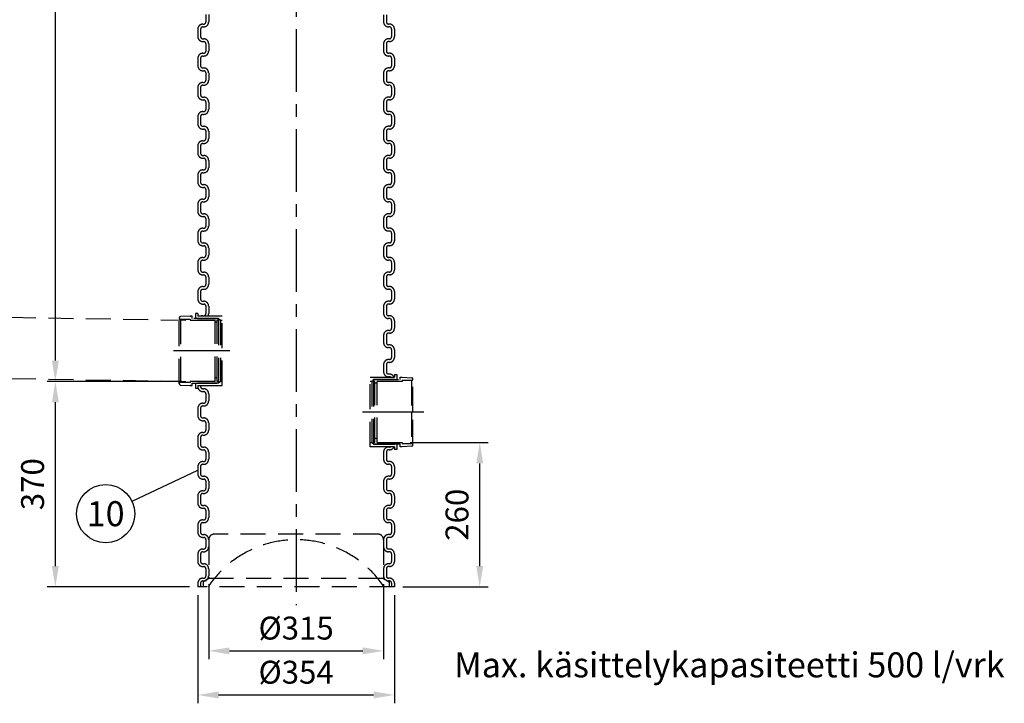
# Model space of a CAD drawing. Units: millimetres. Extents: x -49 to 6302, y 0 to 4457.
# Drawn here: x 2645 to 4418, y 1725 to 2955 of the extents above; entities that cross this region are included whole.
import ezdxf
from ezdxf.enums import TextEntityAlignment as Align

# ---------------------------------------------------------------- set-up
doc = ezdxf.new("R2010")
doc.units = ezdxf.units.MM
doc.header["$LTSCALE"] = 90
doc.linetypes.add('CENTER', pattern=[2, 1.25, -0.25, 0.25, -0.25])
doc.linetypes.add('DASHED', pattern=[0.75, 0.5, -0.25])
for name, color, linetype in [('Katko', 6, 'DASHED'), ('Keski', 1, 'CENTER'), ('Mitat', 1, 'Continuous'), ('Teksti', 5, 'Continuous')]:
    doc.layers.add(name, color=color, linetype=linetype)
doc.styles.add('ROMANS', font='ROMANS.SHX')
doc.styles.get("Standard").update_dxf_attribs({"font": 'arial.ttf'})
doc.dimstyles.new('ISO-25', dxfattribs={"dimtxt": 2.5, "dimasz": 2.5, "dimexe": 1.25, "dimexo": 0.625, "dimtad": 1, "dimtxsty": 'Standard', "dimcen": 2.5, "dimadec": 0, "dimazin": 0, "dimtfac": 1, "dimtmove": 0, "dimatfit": 3, "dimfxl": 0, "dimarcsym": 0})

# ---------------------------------------------------------------- blocks, each defined once
blk = doc.blocks.new('*D29')
at = {"layer": 'Defpoints', "color": 0}
for p in [(2708.9, 2304.3), (2951.8, 2304.3), (2965.5, 1934.3)]:
    blk.add_point(p, dxfattribs=at)
at = {"layer": 'Mitat', "color": 0, "lineweight": -2}
for p, q in [((2936.8, 2304.3), (2693.9, 2304.3)), ((2708.9, 1971.8), (2708.9, 2266.8)), ((2950.5, 1934.3), (2693.9, 1934.3))]:
    blk.add_line(p, q, dxfattribs=at)
at = {"layer": 'Mitat', "color": 0}
for points in [[(2702.6, 2266.8), (2715.1, 2266.8), (2708.9, 2304.3)], [(2702.6, 1971.8), (2715.1, 1971.8), (2708.9, 1934.3)]]:
    blk.add_solid(points, dxfattribs=at)
at = {"layer": 'Mitat', "color": 0, "insert": (2673.2, 2119.3), "char_height": 41.25, "attachment_point": 5, "rotation": 90, "style": 'ROMANS'}
blk.add_mtext('370', dxfattribs=at)
blk = doc.blocks.new('*D30')
at = {"layer": 'Defpoints', "color": 0}
for p in [(3333.2, 2194.3), (3473.2, 2194.3), (3319.5, 1934.3)]:
    blk.add_point(p, dxfattribs=at)
at = {"layer": 'Mitat', "color": 0, "lineweight": -2}
for p, q in [((3348.2, 2194.3), (3488.2, 2194.3)), ((3473.2, 1971.8), (3473.2, 2156.8)), ((3334.5, 1934.3), (3488.2, 1934.3))]:
    blk.add_line(p, q, dxfattribs=at)
at = {"layer": 'Mitat', "color": 0}
for points in [[(3467, 2156.8), (3479.5, 2156.8), (3473.2, 2194.3)], [(3467, 1971.8), (3479.5, 1971.8), (3473.2, 1934.3)]]:
    blk.add_solid(points, dxfattribs=at)
at = {"layer": 'Mitat', "color": 0, "insert": (3437.6, 2064.3), "char_height": 41.25, "attachment_point": 5, "rotation": 90, "style": 'ROMANS'}
blk.add_mtext('260', dxfattribs=at)
blk = doc.blocks.new('*D24')
at = {"layer": 'Defpoints', "color": 0}
for p in [(2708.9, 4093.6), (2965.5, 4093.6), (2951.8, 2304.3)]:
    blk.add_point(p, dxfattribs=at)
at = {"layer": 'Mitat', "color": 0, "lineweight": -2}
for p, q in [((2950.5, 4093.6), (2693.9, 4093.6)), ((2708.9, 2341.8), (2708.9, 4056.1)), ((2936.8, 2304.3), (2693.9, 2304.3))]:
    blk.add_line(p, q, dxfattribs=at)
at = {"layer": 'Mitat', "color": 0}
for points in [[(2702.6, 4056.1), (2715.1, 4056.1), (2708.9, 4093.6)], [(2702.6, 2341.8), (2715.1, 2341.8), (2708.9, 2304.3)]]:
    blk.add_solid(points, dxfattribs=at)
at = {"layer": 'Mitat', "color": 0, "insert": (2662.4, 3199), "char_height": 41.25, "attachment_point": 5, "rotation": 90, "style": 'ROMANS'}
blk.add_mtext('h (2)', dxfattribs=at)
blk = doc.blocks.new('*D26')
at = {"layer": 'Defpoints', "color": 0}
for p in [(2965.5, 1934.3), (3319.5, 1934.3), (3319.5, 1739.9)]:
    blk.add_point(p, dxfattribs=at)
at = {"layer": 'Mitat', "color": 0, "lineweight": -2}
for p, q in [((2965.5, 1919.3), (2965.5, 1724.9)), ((3319.5, 1919.3), (3319.5, 1724.9)), ((3003, 1739.9), (3282, 1739.9))]:
    blk.add_line(p, q, dxfattribs=at)
at = {"layer": 'Mitat', "color": 0}
for points in [[(3003, 1746.1), (3003, 1733.6), (2965.5, 1739.9)], [(3282, 1746.1), (3282, 1733.6), (3319.5, 1739.9)]]:
    blk.add_solid(points, dxfattribs=at)
at = {"layer": 'Mitat', "color": 0, "insert": (3142.5, 1775.5), "char_height": 41.25, "attachment_point": 5, "style": 'ROMANS'}
blk.add_mtext('%%C354', dxfattribs=at)
blk = doc.blocks.new('*D31')
at = {"layer": 'Defpoints', "color": 0}
for p in [(2985, 1954.1), (3300, 1954.1), (3300, 1819.3)]:
    blk.add_point(p, dxfattribs=at)
at = {"layer": 'Mitat', "color": 0, "lineweight": -2}
for p, q in [((2985, 1939.1), (2985, 1804.3)), ((3300, 1939.1), (3300, 1804.3)), ((3022.5, 1819.3), (3262.5, 1819.3))]:
    blk.add_line(p, q, dxfattribs=at)
at = {"layer": 'Mitat', "color": 0}
for points in [[(3022.5, 1825.5), (3022.5, 1813), (2985, 1819.3)], [(3262.5, 1825.5), (3262.5, 1813), (3300, 1819.3)]]:
    blk.add_solid(points, dxfattribs=at)
at = {"layer": 'Mitat', "color": 0, "insert": (3142.5, 1854.9), "char_height": 41.25, "attachment_point": 5, "style": 'ROMANS'}
blk.add_mtext('%%C315', dxfattribs=at)

msp = doc.modelspace()

# ---------------------------------------------------------------- linework, layer by layer
at = {"layer": 'Katko'}
for p, q in [((2980, 2964.6), (2980, 2951.6)), ((2985, 2964.6), (2985, 2951.6)), ((3300, 2964.3), (3300, 2951.6)), ((3305, 2964.3), (3305, 2951.6)), ((2974.5, 2947.6), (2976, 2947.6)), ((3310.5, 2947.6), (3309, 2947.6)), ((2965.5, 2938.6), (2965.5, 2925.1)), ((2970.5, 2938.6), (2970.5, 2925.1)), ((2974.5, 2942.6), (2976, 2942.6)), ((3310.5, 2942.6), (3309, 2942.6)), ((3314.5, 2938.6), (3314.5, 2925.1)), ((3319.5, 2938.6), (3319.5, 2925.1)), ((2974.5, 2921.1), (2976, 2921.1)), ((2974.5, 2916.1), (2976, 2916.1)), ((2980, 2912.1), (2980, 2899.1)), ((2985, 2912.1), (2985, 2899.1)), ((3300, 2912.1), (3300, 2899.1)), ((3305, 2912.1), (3305, 2899.1)), ((3310.5, 2921.1), (3309, 2921.1)), ((3310.5, 2916.1), (3309, 2916.1)), ((2974.5, 2895.1), (2976, 2895.1)), ((3310.5, 2895.1), (3309, 2895.1)), ((2965.5, 2886.1), (2965.5, 2872.6)), ((2970.5, 2886.1), (2970.5, 2872.6)), ((2974.5, 2890.1), (2976, 2890.1)), ((3310.5, 2890.1), (3309, 2890.1)), ((3314.5, 2886.1), (3314.5, 2872.6)), ((3319.5, 2886.1), (3319.5, 2872.6)), ((2974.5, 2868.6), (2976, 2868.6)), ((2974.5, 2863.6), (2976, 2863.6)), ((2980, 2859.6), (2980, 2846.6)), ((2985, 2859.6), (2985, 2846.6)), ((3300, 2859.6), (3300, 2846.6)), ((3305, 2859.6), (3305, 2846.6)), ((3310.5, 2868.6), (3309, 2868.6)), ((3310.5, 2863.6), (3309, 2863.6)), ((2974.5, 2842.6), (2976, 2842.6)), ((2974.5, 2837.6), (2976, 2837.6)), ((3310.5, 2842.6), (3309, 2842.6)), ((3310.5, 2837.6), (3309, 2837.6)), ((2965.5, 2833.6), (2965.5, 2820.1)), ((2970.5, 2833.6), (2970.5, 2820.1)), ((3314.5, 2833.6), (3314.5, 2820.1)), ((3319.5, 2833.6), (3319.5, 2820.1)), ((2974.5, 2816.1), (2976, 2816.1)), ((2974.5, 2811.1), (2976, 2811.1)), ((2980, 2807.1), (2980, 2794.1)), ((2985, 2807.1), (2985, 2794.1)), ((3300, 2807.1), (3300, 2794.1)), ((3305, 2807.1), (3305, 2794.1)), ((3310.5, 2816.1), (3309, 2816.1)), ((3310.5, 2811.1), (3309, 2811.1)), ((2974.5, 2790.1), (2976, 2790.1)), ((2974.5, 2785.1), (2976, 2785.1)), ((3310.5, 2790.1), (3309, 2790.1)), ((3310.5, 2785.1), (3309, 2785.1)), ((2965.5, 2781.1), (2965.5, 2767.6)), ((2970.5, 2781.1), (2970.5, 2767.6)), ((3314.5, 2781.1), (3314.5, 2767.6)), ((3319.5, 2781.1), (3319.5, 2767.6)), ((2974.5, 2763.6), (2976, 2763.6)), ((2974.5, 2758.6), (2976, 2758.6)), ((2980, 2754.6), (2980, 2741.6)), ((2985, 2754.6), (2985, 2741.6)), ((3300, 2754.6), (3300, 2741.6)), ((3305, 2754.6), (3305, 2741.6)), ((3310.5, 2763.6), (3309, 2763.6)), ((3310.5, 2758.6), (3309, 2758.6)), ((2974.5, 2737.6), (2976, 2737.6)), ((2974.5, 2732.6), (2976, 2732.6)), ((3310.5, 2737.6), (3309, 2737.6)), ((3310.5, 2732.6), (3309, 2732.6)), ((2965.5, 2728.6), (2965.5, 2715.1)), ((2970.5, 2728.6), (2970.5, 2715.1)), ((3314.5, 2728.6), (3314.5, 2715.1)), ((3319.5, 2728.6), (3319.5, 2715.1)), ((2974.5, 2711.1), (2976, 2711.1)), ((2974.5, 2706.1), (2976, 2706.1)), ((2980, 2702.1), (2980, 2689.1)), ((2985, 2702.1), (2985, 2689.1)), ((3300, 2702.1), (3300, 2689.1)), ((3305, 2702.1), (3305, 2689.1)), ((3310.5, 2711.1), (3309, 2711.1)), ((3310.5, 2706.1), (3309, 2706.1)), ((2974.5, 2685.1), (2976, 2685.1)), ((2974.5, 2680.1), (2976, 2680.1)), ((3310.5, 2685.1), (3309, 2685.1)), ((3310.5, 2680.1), (3309, 2680.1)), ((2965.5, 2676.1), (2965.5, 2662.6)), ((2970.5, 2676.1), (2970.5, 2662.6)), ((3314.5, 2676.1), (3314.5, 2662.6)), ((3319.5, 2676.1), (3319.5, 2662.6)), ((2974.5, 2658.6), (2976, 2658.6)), ((2974.5, 2653.6), (2976, 2653.6)), ((2980, 2649.6), (2980, 2636.6)), ((2985, 2649.6), (2985, 2636.6)), ((3300, 2649.6), (3300, 2636.6)), ((3305, 2649.6), (3305, 2636.6)), ((3310.5, 2658.6), (3309, 2658.6)), ((3310.5, 2653.6), (3309, 2653.6)), ((2974.5, 2632.6), (2976, 2632.6)), ((2974.5, 2627.6), (2976, 2627.6)), ((3310.5, 2632.6), (3309, 2632.6)), ((3310.5, 2627.6), (3309, 2627.6)), ((2965.5, 2623.6), (2965.5, 2610.1)), ((2970.5, 2623.6), (2970.5, 2610.1)), ((3314.5, 2623.6), (3314.5, 2610.1)), ((3319.5, 2623.6), (3319.5, 2610.1)), ((2974.5, 2606.1), (2976, 2606.1)), ((2974.5, 2601.1), (2976, 2601.1)), ((2980, 2597.1), (2980, 2584.1)), ((2985, 2597.1), (2985, 2584.1)), ((3300, 2597.1), (3300, 2584.1)), ((3305, 2597.1), (3305, 2584.1)), ((3310.5, 2606.1), (3309, 2606.1)), ((3310.5, 2601.1), (3309, 2601.1)), ((2974.5, 2580.1), (2976, 2580.1)), ((2974.5, 2575.1), (2976, 2575.1)), ((3310.5, 2580.1), (3309, 2580.1)), ((3310.5, 2575.1), (3309, 2575.1)), ((2965.5, 2571.1), (2965.5, 2557.6)), ((2970.5, 2571.1), (2970.5, 2557.6)), ((2974.5, 2553.6), (2976, 2553.6)), ((3310.5, 2553.6), (3309, 2553.6)), ((3314.5, 2571.1), (3314.5, 2557.6)), ((3319.5, 2571.1), (3319.5, 2557.6)), ((2974.5, 2548.6), (2976, 2548.6)), ((2980, 2544.6), (2980, 2531.6)), ((2985, 2544.6), (2985, 2531.6)), ((3300, 2544.6), (3300, 2531.6)), ((3305, 2544.6), (3305, 2531.6)), ((3310.5, 2548.6), (3309, 2548.6)), ((2965.5, 2518.6), (2965.5, 2505.1)), ((2970.5, 2518.6), (2970.5, 2505.1)), ((2974.5, 2527.6), (2976, 2527.6)), ((2974.5, 2522.6), (2976, 2522.6)), ((3310.5, 2527.6), (3309, 2527.6)), ((3310.5, 2522.6), (3309, 2522.6)), ((3314.5, 2518.6), (3314.5, 2505.1)), ((3319.5, 2518.6), (3319.5, 2505.1)), ((2974.5, 2501.1), (2976, 2501.1)), ((3310.5, 2501.1), (3309, 2501.1)), ((2974.5, 2496.1), (2976, 2496.1)), ((2980, 2492.1), (2980, 2479.1)), ((2985, 2492.1), (2985, 2479.1)), ((3300, 2492.1), (3300, 2479.1)), ((3305, 2492.1), (3305, 2479.1)), ((3310.5, 2496.1), (3309, 2496.1)), ((2965.5, 2466.1), (2965.5, 2452.6)), ((2970.5, 2466.1), (2970.5, 2452.6)), ((2974.5, 2475.1), (2976, 2475.1)), ((2974.5, 2470.1), (2976, 2470.1)), ((3310.5, 2475.1), (3309, 2475.1)), ((3310.5, 2470.1), (3309, 2470.1)), ((3314.5, 2466.1), (3314.5, 2452.6)), ((3319.5, 2466.1), (3319.5, 2452.6)), ((2974.5, 2448.6), (2976, 2448.6)), ((3310.5, 2448.6), (3309, 2448.6)), ((2974.5, 2443.6), (2976, 2443.6)), ((2980, 2439.6), (2980, 2426.6)), ((2985, 2439.6), (2985, 2426.6)), ((3300, 2439.6), (3300, 2426.6)), ((3305, 2439.6), (3305, 2426.6)), ((3310.5, 2443.6), (3309, 2443.6)), ((2156.4, 2427.6), (2951.8, 2414.3)), ((2932, 2300.2), (2932, 2418.5)), ((2951.5, 2421.8), (2934.3, 2421)), ((2934.4, 2416.1), (2951.8, 2416.1)), ((2934.4, 2416.1), (2934.4, 2302.6)), ((2934.8, 2416.1), (2940.7, 2416.1)), ((2951.5, 2421.8), (2951.5, 2421.6)), ((2951.5, 2421.6), (2952, 2421.6)), ((2951.8, 2416.1), (2951.8, 2414.3)), ((2951.8, 2414.3), (2996.5, 2414.3)), ((2955, 2421.9), (2952, 2421.9)), ((2952, 2421.6), (2952, 2421.9)), ((2955, 2417.5), (2955, 2421.9)), ((3003, 2417.5), (2955, 2417.5)), ((2965.5, 2426.8), (2961, 2426.8)), ((2961, 2426.8), (2961, 2421.5)), ((2961, 2421.5), (2961, 2417.5)), ((2965, 2417.5), (3003, 2417.5)), ((2965.5, 2426.8), (2965.5, 2421.8)), ((3009.2, 2421.8), (2965.5, 2421.8)), ((2974.5, 2422.6), (2976, 2422.6)), ((2996.5, 2304.3), (2996.5, 2414.3)), ((3000.5, 2414.3), (3003, 2414.3)), ((3000.5, 2304.3), (3000.5, 2414.3)), ((3003, 2417.5), (3006.2, 2414.3)), ((3003, 2414.3), (3003, 2417.5)), ((3003, 2414.3), (3003, 2304.3)), ((3006.2, 2414.3), (3009.2, 2414.3)), ((3006.2, 2414.3), (3006.2, 2304.3)), ((3009.2, 2296.8), (3009.2, 2421.8)), ((3310.5, 2422.6), (3309, 2422.6)), ((3310.5, 2417.6), (3309, 2417.6)), ((3314.5, 2413.6), (3314.5, 2400.1)), ((3319.5, 2413.6), (3319.5, 2400.1)), ((2996.5, 2411.3), (3000.5, 2411.3)), ((3310.5, 2396.1), (3309, 2396.1)), ((3300, 2387.1), (3300, 2374.1)), ((3305, 2387.1), (3305, 2374.1)), ((3310.5, 2391.1), (3309, 2391.1)), ((3310.5, 2370.1), (3309, 2370.1)), ((3310.5, 2365.1), (3309, 2365.1)), ((3314.5, 2361.1), (3314.5, 2347.6)), ((3319.5, 2361.1), (3319.5, 2347.6)), ((3310.5, 2343.6), (3309, 2343.6)), ((3300, 2334.6), (3300, 2321.6)), ((3305, 2334.6), (3305, 2321.6)), ((3310.5, 2338.6), (3309, 2338.6)), ((2156.4, 2317.6), (2951.8, 2304.3)), ((2996.5, 2311.3), (3000.5, 2311.3)), ((3275.8, 2186.8), (3275.8, 2311.8)), ((3275.8, 2311.8), (3319.5, 2311.8)), ((3282, 2307.5), (3278.8, 2304.3)), ((3320, 2307.5), (3282, 2307.5)), ((3282, 2304.3), (3282, 2307.5)), ((3282, 2307.5), (3330, 2307.5)), ((3310.5, 2317.6), (3309, 2317.6)), ((3310.5, 2312.6), (3309, 2312.6)), ((3319.5, 2316.8), (3324, 2316.8)), ((3319.5, 2316.8), (3319.5, 2311.8)), ((3324, 2316.8), (3324, 2311.5)), ((3324, 2311.5), (3324, 2307.5)), ((3330, 2307.5), (3330, 2311.9)), ((3330, 2311.9), (3333, 2311.9)), ((3333, 2311.6), (3333, 2311.9)), ((3333.5, 2311.6), (3333, 2311.6)), ((3350.5, 2306.1), (3333.2, 2306.1)), ((3333.2, 2306.1), (3333.2, 2304.3)), ((3333.5, 2311.8), (3333.5, 2311.6)), ((3333.5, 2311.8), (3350.7, 2311)), ((3350.2, 2306.1), (3344.3, 2306.1)), ((3350.5, 2306.1), (3350.5, 2249.3)), ((3353, 2249.3), (3353, 2308.5)), ((2934.3, 2297.7), (2951.5, 2296.8)), ((2951.8, 2302.6), (2934.4, 2302.6)), ((2940.7, 2302.6), (2934.8, 2302.6)), ((2951.5, 2297), (2951.5, 2296.8)), ((2952, 2297), (2951.5, 2297)), ((2996.5, 2304.3), (2951.8, 2304.3)), ((2951.8, 2304.3), (2951.8, 2302.6)), ((2952, 2296.8), (2952, 2297)), ((2952, 2296.8), (2955, 2296.8)), ((2955, 2296.8), (2955, 2301.1)), ((2955, 2301.1), (3003, 2301.1)), ((2961, 2301.1), (2961, 2297.1)), ((2961, 2297.1), (2961, 2291.9)), ((2961, 2291.9), (2965.5, 2291.9)), ((3003, 2301.1), (2965, 2301.1)), ((2965.5, 2296.8), (2965.5, 2295.1)), ((2965.5, 2296.8), (3009.2, 2296.8)), ((2965.5, 2296.8), (2965.5, 2291.9)), ((2970.5, 2296.8), (2970.5, 2295.1)), ((2974.5, 2291.1), (2976, 2291.1)), ((3003, 2304.3), (3000.5, 2304.3)), ((3006.2, 2304.3), (3003, 2301.1)), ((3003, 2301.1), (3003, 2304.3)), ((3009.2, 2304.3), (3006.2, 2304.3)), ((3278.8, 2304.3), (3275.8, 2304.3)), ((3278.8, 2304.3), (3278.8, 2194.3)), ((3284.5, 2304.3), (3282, 2304.3)), ((3282, 2304.3), (3282, 2194.3)), ((3284.5, 2194.3), (3284.5, 2304.3)), ((3288.5, 2301.3), (3284.5, 2301.3)), ((3333.2, 2304.3), (3288.5, 2304.3)), ((3288.5, 2194.3), (3288.5, 2304.3)), ((2974.5, 2286.1), (2976, 2286.1)), ((2980, 2282.1), (2980, 2269.1)), ((2985, 2282.1), (2985, 2269.1)), ((2965.5, 2256.1), (2965.5, 2242.6)), ((2970.5, 2256.1), (2970.5, 2242.6)), ((2974.5, 2265.1), (2976, 2265.1)), ((2974.5, 2260.1), (2976, 2260.1)), ((2974.5, 2238.6), (2976, 2238.6)), ((3350.5, 2249.3), (3350.5, 2192.6)), ((3353, 2190.2), (3353, 2249.3)), ((2974.5, 2233.6), (2976, 2233.6)), ((2980, 2229.6), (2980, 2216.6)), ((2985, 2229.6), (2985, 2216.6)), ((2965.5, 2203.6), (2965.5, 2190.1)), ((2970.5, 2203.6), (2970.5, 2190.1)), ((2974.5, 2212.6), (2976, 2212.6)), ((2974.5, 2207.6), (2976, 2207.6)), ((3288.5, 2201.3), (3284.5, 2201.3)), ((2974.5, 2186.1), (2976, 2186.1)), ((3275.8, 2194.3), (3278.8, 2194.3)), ((3319.5, 2186.8), (3275.8, 2186.8)), ((3278.8, 2194.3), (3282, 2191.1)), ((3282, 2194.3), (3284.5, 2194.3)), ((3282, 2191.1), (3282, 2194.3)), ((3282, 2191.1), (3320, 2191.1)), ((3330, 2191.1), (3282, 2191.1)), ((3288.5, 2194.3), (3333.2, 2194.3)), ((3310.5, 2186.1), (3309, 2186.1)), ((3319.5, 2186.8), (3319.5, 2181.9)), ((3324, 2181.9), (3319.5, 2181.9)), ((3324, 2191.1), (3324, 2187.1)), ((3324, 2187.1), (3324, 2181.9)), ((3330, 2186.8), (3330, 2191.1)), ((3333, 2186.8), (3330, 2186.8)), ((3333, 2187), (3333.5, 2187)), ((3333, 2186.8), (3333, 2187)), ((3333.2, 2194.3), (3333.2, 2192.6)), ((3333.2, 2192.6), (3350.5, 2192.6)), ((3350.7, 2187.7), (3333.5, 2186.8)), ((3333.5, 2187), (3333.5, 2186.8)), ((3344.3, 2192.6), (3350.2, 2192.6)), ((2974.5, 2181.1), (2976, 2181.1)), ((2980, 2177.1), (2980, 2164.1)), ((2985, 2177.1), (2985, 2164.1)), ((3300, 2177.1), (3300, 2164.1)), ((3305, 2177.1), (3305, 2164.1)), ((3310.5, 2181.1), (3309, 2181.1)), ((2965.5, 2151.1), (2965.5, 2137.6)), ((2970.5, 2151.1), (2970.5, 2137.6)), ((2974.5, 2160.1), (2976, 2160.1)), ((2974.5, 2155.1), (2976, 2155.1)), ((3310.5, 2160.1), (3309, 2160.1)), ((3310.5, 2155.1), (3309, 2155.1)), ((3314.5, 2151.1), (3314.5, 2137.6)), ((3319.5, 2151.1), (3319.5, 2137.6)), ((2974.5, 2133.6), (2976, 2133.6)), ((2974.5, 2128.6), (2976, 2128.6)), ((3310.5, 2133.6), (3309, 2133.6)), ((3310.5, 2128.6), (3309, 2128.6)), ((2980, 2124.6), (2980, 2111.6)), ((2985, 2124.6), (2985, 2111.6)), ((3300, 2124.6), (3300, 2111.6)), ((3305, 2124.6), (3305, 2111.6)), ((2965.5, 2098.6), (2965.5, 2085.1)), ((2970.5, 2098.6), (2970.5, 2085.1)), ((2974.5, 2107.6), (2976, 2107.6)), ((2974.5, 2102.6), (2976, 2102.6)), ((3310.5, 2107.6), (3309, 2107.6)), ((3310.5, 2102.6), (3309, 2102.6)), ((3314.5, 2098.6), (3314.5, 2085.1)), ((3319.5, 2098.6), (3319.5, 2085.1)), ((2974.5, 2081.1), (2976, 2081.1)), ((2974.5, 2076.1), (2976, 2076.1)), ((3310.5, 2081.1), (3309, 2081.1)), ((3310.5, 2076.1), (3309, 2076.1)), ((2980, 2072.1), (2980, 2059.1)), ((2985, 2072.1), (2985, 2059.1)), ((3300, 2072.1), (3300, 2059.1)), ((3305, 2072.1), (3305, 2059.1)), ((2965.5, 2046.1), (2965.5, 2032.6)), ((2970.5, 2046.1), (2970.5, 2032.6)), ((2974.5, 2055.1), (2976, 2055.1)), ((2974.5, 2050.1), (2976, 2050.1)), ((3310.5, 2055.1), (3309, 2055.1)), ((3310.5, 2050.1), (3309, 2050.1)), ((3314.5, 2046.1), (3314.5, 2032.6)), ((3319.5, 2046.1), (3319.5, 2032.6)), ((2974.5, 2028.6), (2976, 2028.6)), ((2974.5, 2023.6), (2976, 2023.6)), ((3290, 2029.3), (2995, 2029.3)), ((3310.5, 2028.6), (3309, 2028.6)), ((3310.5, 2023.6), (3309, 2023.6)), ((2980, 2019.6), (2980, 2006.6)), ((2985, 2019.6), (2985, 2006.6)), ((2985, 2019.3), (2985, 1949.3)), ((3300, 2019.6), (3300, 2006.6)), ((3300, 2019.3), (3300, 1949.3)), ((3305, 2019.6), (3305, 2006.6)), ((2965.5, 1993.6), (2965.5, 1980.1)), ((2970.5, 1993.6), (2970.5, 1980.1)), ((2974.5, 2002.6), (2976, 2002.6)), ((2974.5, 1997.6), (2976, 1997.6)), ((3310.5, 2002.6), (3309, 2002.6)), ((3310.5, 1997.6), (3309, 1997.6)), ((3314.5, 1993.6), (3314.5, 1980.1)), ((3319.5, 1993.6), (3319.5, 1980.1)), ((2974.5, 1976.1), (2976, 1976.1)), ((2974.5, 1971.1), (2976, 1971.1)), ((3310.5, 1976.1), (3309, 1976.1)), ((3310.5, 1971.1), (3309, 1971.1)), ((2980, 1967.1), (2980, 1954.1)), ((2985, 1967.1), (2985, 1954.1)), ((3300, 1967.1), (3300, 1954.1)), ((3305, 1967.1), (3305, 1954.1)), ((2965.5, 1941.1), (2965.5, 1934.3)), ((3319.5, 1934.3), (2965.5, 1934.3)), ((2970.5, 1941.1), (2970.5, 1934.3)), ((2974.5, 1950.1), (2976, 1950.1)), ((2974.5, 1945.1), (2976, 1945.1)), ((2985, 1949.3), (2975, 1943.6)), ((2975, 1943.6), (2975, 1934.3)), ((3300, 1949.3), (2985, 1949.3)), ((3300, 1949.3), (3310, 1943.6)), ((3310.5, 1950.1), (3309, 1950.1)), ((3310.5, 1945.1), (3309, 1945.1)), ((3310, 1943.6), (3310, 1934.3)), ((3314.5, 1941.1), (3314.5, 1934.3)), ((3319.5, 1941.1), (3319.5, 1934.3))]:
    msp.add_line(p, q, dxfattribs=at)
for centre, radius, start, end in [((2974.5, 2938.6), 9, 90, 180), ((2976, 2951.6), 9, 270, 0), ((2976, 2951.6), 4, 270, 0), ((3309, 2951.6), 9, 180, 270), ((3309, 2951.6), 4, 180, 270), ((3310.5, 2938.6), 9, 0, 90), ((2974.5, 2938.6), 4, 90, 180), ((3310.5, 2938.6), 4, 0, 90), ((2974.5, 2925.1), 9, 180, 270), ((2974.5, 2925.1), 4, 180, 270), ((2976, 2912.1), 9, 0, 90), ((2976, 2912.1), 4, 0, 90), ((3309, 2912.1), 9, 90, 180), ((3309, 2912.1), 4, 90, 180), ((3310.5, 2925.1), 9, 270, 0), ((3310.5, 2925.1), 4, 270, 0), ((2974.5, 2886.1), 9, 90, 180), ((2976, 2899.1), 9, 270, 0), ((2976, 2899.1), 4, 270, 0), ((3309, 2899.1), 9, 180, 270), ((3309, 2899.1), 4, 180, 270), ((3310.5, 2886.1), 9, 0, 90), ((2974.5, 2886.1), 4, 90, 180), ((3310.5, 2886.1), 4, 0, 90), ((2974.5, 2872.6), 9, 180, 270), ((2974.5, 2872.6), 4, 180, 270), ((2976, 2859.6), 9, 0, 90), ((2976, 2859.6), 4, 0, 90), ((3309, 2859.6), 9, 90, 180), ((3309, 2859.6), 4, 90, 180), ((3310.5, 2872.6), 9, 270, 0), ((3310.5, 2872.6), 4, 270, 0), ((2974.5, 2833.6), 9, 90, 180), ((2974.5, 2833.6), 4, 90, 180), ((2976, 2846.6), 9, 270, 0), ((2976, 2846.6), 4, 270, 0), ((3309, 2846.6), 9, 180, 270), ((3309, 2846.6), 4, 180, 270), ((3310.5, 2833.6), 9, 0, 90), ((3310.5, 2833.6), 4, 0, 90), ((2974.5, 2820.1), 9, 180, 270), ((2974.5, 2820.1), 4, 180, 270), ((3310.5, 2820.1), 9, 270, 0), ((3310.5, 2820.1), 4, 270, 0), ((2976, 2807.1), 9, 0, 90), ((2976, 2807.1), 4, 0, 90), ((3309, 2807.1), 9, 90, 180), ((3309, 2807.1), 4, 90, 180), ((2974.5, 2781.1), 9, 90, 180), ((2974.5, 2781.1), 4, 90, 180), ((2976, 2794.1), 9, 270, 0), ((2976, 2794.1), 4, 270, 0), ((3309, 2794.1), 9, 180, 270), ((3309, 2794.1), 4, 180, 270), ((3310.5, 2781.1), 9, 0, 90), ((3310.5, 2781.1), 4, 0, 90), ((2974.5, 2767.6), 9, 180, 270), ((2974.5, 2767.6), 4, 180, 270), ((3310.5, 2767.6), 9, 270, 0), ((3310.5, 2767.6), 4, 270, 0), ((2976, 2754.6), 9, 0, 90), ((2976, 2754.6), 4, 0, 90), ((3309, 2754.6), 9, 90, 180), ((3309, 2754.6), 4, 90, 180), ((2974.5, 2728.6), 9, 90, 180), ((2974.5, 2728.6), 4, 90, 180), ((2976, 2741.6), 9, 270, 0), ((2976, 2741.6), 4, 270, 0), ((3309, 2741.6), 9, 180, 270), ((3309, 2741.6), 4, 180, 270), ((3310.5, 2728.6), 9, 0, 90), ((3310.5, 2728.6), 4, 0, 90), ((2974.5, 2715.1), 9, 180, 270), ((2974.5, 2715.1), 4, 180, 270), ((3310.5, 2715.1), 9, 270, 0), ((3310.5, 2715.1), 4, 270, 0), ((2976, 2702.1), 9, 0, 90), ((2976, 2702.1), 4, 0, 90), ((3309, 2702.1), 9, 90, 180), ((3309, 2702.1), 4, 90, 180), ((2974.5, 2676.1), 9, 90, 180), ((2974.5, 2676.1), 4, 90, 180), ((2976, 2689.1), 9, 270, 0), ((2976, 2689.1), 4, 270, 0), ((3309, 2689.1), 9, 180, 270), ((3309, 2689.1), 4, 180, 270), ((3310.5, 2676.1), 9, 0, 90), ((3310.5, 2676.1), 4, 0, 90), ((2974.5, 2662.6), 9, 180, 270), ((2974.5, 2662.6), 4, 180, 270), ((3310.5, 2662.6), 9, 270, 0), ((3310.5, 2662.6), 4, 270, 0), ((2976, 2649.6), 9, 0, 90), ((2976, 2649.6), 4, 0, 90), ((3309, 2649.6), 9, 90, 180), ((3309, 2649.6), 4, 90, 180), ((2974.5, 2623.6), 9, 90, 180), ((2974.5, 2623.6), 4, 90, 180), ((2976, 2636.6), 9, 270, 0), ((2976, 2636.6), 4, 270, 0), ((3309, 2636.6), 9, 180, 270), ((3309, 2636.6), 4, 180, 270), ((3310.5, 2623.6), 9, 0, 90), ((3310.5, 2623.6), 4, 0, 90), ((2974.5, 2610.1), 9, 180, 270), ((2974.5, 2610.1), 4, 180, 270), ((3310.5, 2610.1), 9, 270, 0), ((3310.5, 2610.1), 4, 270, 0), ((2976, 2597.1), 9, 0, 90), ((2976, 2597.1), 4, 0, 90), ((3309, 2597.1), 9, 90, 180), ((3309, 2597.1), 4, 90, 180), ((2974.5, 2571.1), 9, 90, 180), ((2974.5, 2571.1), 4, 90, 180), ((2976, 2584.1), 9, 270, 0), ((2976, 2584.1), 4, 270, 0), ((3309, 2584.1), 9, 180, 270), ((3309, 2584.1), 4, 180, 270), ((3310.5, 2571.1), 9, 0, 90), ((3310.5, 2571.1), 4, 0, 90), ((2974.5, 2557.6), 9, 180, 270), ((2974.5, 2557.6), 4, 180, 270), ((2976, 2544.6), 9, 0, 90), ((3309, 2544.6), 9, 90, 180), ((3310.5, 2557.6), 9, 270, 0), ((3310.5, 2557.6), 4, 270, 0), ((2976, 2544.6), 4, 0, 90), ((3309, 2544.6), 4, 90, 180), ((2974.5, 2518.6), 9, 90, 180), ((2974.5, 2518.6), 4, 90, 180), ((2976, 2531.6), 9, 270, 0), ((2976, 2531.6), 4, 270, 0), ((3309, 2531.6), 9, 180, 270), ((3309, 2531.6), 4, 180, 270), ((3310.5, 2518.6), 9, 0, 90), ((3310.5, 2518.6), 4, 0, 90), ((2974.5, 2505.1), 9, 180, 270), ((2974.5, 2505.1), 4, 180, 270), ((2976, 2492.1), 9, 0, 90), ((3309, 2492.1), 9, 90, 180), ((3310.5, 2505.1), 9, 270, 0), ((3310.5, 2505.1), 4, 270, 0), ((2976, 2492.1), 4, 0, 90), ((3309, 2492.1), 4, 90, 180), ((2974.5, 2466.1), 9, 90, 180), ((2974.5, 2466.1), 4, 90, 180), ((2976, 2479.1), 9, 270, 0), ((2976, 2479.1), 4, 270, 0), ((3309, 2479.1), 9, 180, 270), ((3309, 2479.1), 4, 180, 270), ((3310.5, 2466.1), 9, 0, 90), ((3310.5, 2466.1), 4, 0, 90), ((2974.5, 2452.6), 9, 180, 270), ((2974.5, 2452.6), 4, 180, 270), ((2976, 2439.6), 9, 0, 90), ((3309, 2439.6), 9, 90, 180), ((3310.5, 2452.6), 9, 270, 0), ((3310.5, 2452.6), 4, 270, 0), ((2976, 2439.6), 4, 0, 90), ((3309, 2439.6), 4, 90, 180), ((2934.4, 2418.5), 2.45, 92.9899, 270), ((2974.5, 2413.6), 9, 90, 113.5565), ((2976, 2426.6), 4, 270, 0), ((2976, 2426.6), 9, 328.1446, 0), ((3309, 2426.6), 9, 180, 270), ((3309, 2426.6), 4, 180, 270), ((3310.5, 2413.6), 9, 0, 90), ((3310.5, 2413.6), 4, 0, 90), ((3309, 2387.1), 9, 90, 180), ((3310.5, 2400.1), 9, 270, 0), ((3310.5, 2400.1), 4, 270, 0), ((3309, 2387.1), 4, 90, 180), ((3309, 2374.1), 9, 180, 270), ((3309, 2374.1), 4, 180, 270), ((3310.5, 2361.1), 9, 0, 90), ((3310.5, 2361.1), 4, 0, 90), ((3309, 2334.6), 9, 90, 180), ((3310.5, 2347.6), 9, 270, 0), ((3310.5, 2347.6), 4, 270, 0), ((3309, 2334.6), 4, 90, 180), ((3309, 2321.6), 9, 180, 270), ((3309, 2321.6), 4, 180, 270), ((3310.5, 2308.6), 9, 21.1684, 90), ((3310.5, 2308.6), 4, 54.3409, 90), ((3350.5, 2308.5), 2.45, 270, 87.0101), ((2934.4, 2300.2), 2.45, 90, 267.0101), ((2974.5, 2295.1), 9, 180, 270), ((2974.5, 2295.1), 4, 180, 270), ((2976, 2282.1), 9, 0, 90), ((2976, 2282.1), 4, 0, 90), ((2974.5, 2256.1), 9, 90, 180), ((2974.5, 2256.1), 4, 90, 180), ((2976, 2269.1), 9, 270, 0), ((2976, 2269.1), 4, 270, 0), ((2974.5, 2242.6), 9, 180, 270), ((2974.5, 2242.6), 4, 180, 270), ((2976, 2229.6), 9, 0, 90), ((2976, 2229.6), 4, 0, 90), ((2974.5, 2203.6), 9, 90, 180), ((2974.5, 2203.6), 4, 90, 180), ((2976, 2216.6), 9, 270, 0), ((2976, 2216.6), 4, 270, 0), ((2974.5, 2190.1), 9, 180, 270), ((2974.5, 2190.1), 4, 180, 270), ((2976, 2177.1), 9, 0, 90), ((3309, 2177.1), 9, 90, 180), ((3310.5, 2190.1), 9, 270, 338.8316), ((3310.5, 2190.1), 4, 270, 305.6591), ((3350.5, 2190.2), 2.45, 272.9899, 90), ((2976, 2177.1), 4, 0, 90), ((2976, 2164.1), 9, 270, 0), ((2976, 2164.1), 4, 270, 0), ((3309, 2164.1), 9, 180, 270), ((3309, 2177.1), 4, 90, 180), ((3309, 2164.1), 4, 180, 270), ((2974.5, 2151.1), 9, 90, 180), ((2974.5, 2151.1), 4, 90, 180), ((3310.5, 2151.1), 9, 0, 90), ((3310.5, 2151.1), 4, 0, 90), ((2974.5, 2137.6), 9, 180, 270), ((2974.5, 2137.6), 4, 180, 270), ((2976, 2124.6), 9, 0, 90), ((2976, 2124.6), 4, 0, 90), ((3309, 2124.6), 9, 90, 180), ((3309, 2124.6), 4, 90, 180), ((3310.5, 2137.6), 9, 270, 0), ((3310.5, 2137.6), 4, 270, 0), ((2976, 2111.6), 9, 270, 0), ((2976, 2111.6), 4, 270, 0), ((3309, 2111.6), 9, 180, 270), ((3309, 2111.6), 4, 180, 270), ((2974.5, 2098.6), 9, 90, 180), ((2974.5, 2098.6), 4, 90, 180), ((3310.5, 2098.6), 9, 0, 90), ((3310.5, 2098.6), 4, 0, 90), ((2974.5, 2085.1), 9, 180, 270), ((2974.5, 2085.1), 4, 180, 270), ((2976, 2072.1), 9, 0, 90), ((2976, 2072.1), 4, 0, 90), ((3309, 2072.1), 9, 90, 180), ((3309, 2072.1), 4, 90, 180), ((3310.5, 2085.1), 9, 270, 0), ((3310.5, 2085.1), 4, 270, 0), ((2976, 2059.1), 9, 270, 0), ((2976, 2059.1), 4, 270, 0), ((3309, 2059.1), 9, 180, 270), ((3309, 2059.1), 4, 180, 270), ((2974.5, 2046.1), 9, 90, 180), ((2974.5, 2046.1), 4, 90, 180), ((3310.5, 2046.1), 9, 0, 90), ((3310.5, 2046.1), 4, 0, 90), ((2974.5, 2032.6), 9, 180, 270), ((2974.5, 2032.6), 4, 180, 270), ((2976, 2019.6), 9, 0, 90), ((2976, 2019.6), 4, 0, 90), ((2995, 2019.3), 10, 90, 180), ((3290, 2019.3), 10, 0, 90), ((3309, 2019.6), 9, 90, 180), ((3309, 2019.6), 4, 90, 180), ((3310.5, 2032.6), 9, 270, 0), ((3310.5, 2032.6), 4, 270, 0), ((2976, 2006.6), 9, 270, 0), ((2976, 2006.6), 4, 270, 0), ((3142.5, 1828.9), 190.4, 33.6127, 146.3873), ((3309, 2006.6), 9, 180, 270), ((3309, 2006.6), 4, 180, 270), ((2974.5, 1993.6), 9, 90, 180), ((2974.5, 1993.6), 4, 90, 180), ((3310.5, 1993.6), 9, 0, 90), ((3310.5, 1993.6), 4, 0, 90), ((2974.5, 1980.1), 9, 180, 270), ((2974.5, 1980.1), 4, 180, 270), ((2976, 1967.1), 9, 0, 90), ((2976, 1967.1), 4, 0, 90), ((3309, 1967.1), 9, 90, 180), ((3309, 1967.1), 4, 90, 180), ((3310.5, 1980.1), 9, 270, 0), ((3310.5, 1980.1), 4, 270, 0), ((2976, 1954.1), 9, 270, 0), ((2976, 1954.1), 4, 270, 0), ((3309, 1954.1), 9, 180, 270), ((3309, 1954.1), 4, 180, 270), ((2974.5, 1941.1), 9, 90, 180), ((2974.5, 1941.1), 4, 90, 180), ((2979.8, 1947.3), 1.1, 285, 325.7841), ((3310.5, 1941.1), 9, 0, 90), ((3310.5, 1941.1), 4, 0, 90)]:
    msp.add_arc(centre, radius, start, end, dxfattribs=at)
at = {"layer": 'Keski'}
for p, q in [((3142.5, 4198.2), (3142.5, 1901.6)), ((3023.1, 2359.3), (2921.8, 2359.3)), ((3261.9, 2249.3), (3372.6, 2249.3))]:
    msp.add_line(p, q, dxfattribs=at)
at = {"layer": 'Teksti'}
msp.add_line((2847, 2088.6), (2965.5, 2144.3), dxfattribs=at)
msp.add_circle((2799.5, 2066.2), 52.5, dxfattribs=at)

# ---------------------------------------------------------------- texts
at = {"layer": 'Teksti', "style": 'ROMANS'}
msp.add_text('10', height=45, dxfattribs=at).set_placement((2799.5, 2066.2), align=Align.MIDDLE_CENTER)
msp.add_text('Max. käsittelykapasiteetti 500 l/vrk', height=45, dxfattribs=at).set_placement((3427, 1794.1), align=Align.MIDDLE_LEFT)

# ---------------------------------------------------------------- dimensions: what is measured, and where the dimension line sits
at = {"layer": 'Mitat'}
dim = msp.add_linear_dim(base=(2708.9, 4093.6), p1=(2951.8, 2304.3), p2=(2965.5, 4093.6), angle=90, text='h (2)', dimstyle='ISO-25', override={"dimscale": 15, "dimtxt": 2.75, "dimexe": 1, "dimexo": 1, "dimgap": 1, "dimdec": 0, "dimtxsty": 'ROMANS', "dimtdec": 0}, dxfattribs=at)
dim.commit()
dim.dimension.update_dxf_attribs({"geometry": '*D24', "text_midpoint": (2662.4, 3199)})
dim = msp.add_linear_dim(base=(2708.9, 2304.3), p1=(2965.5, 1934.3), p2=(2951.8, 2304.3), angle=90, dimstyle='ISO-25', override={"dimscale": 15, "dimtxt": 2.75, "dimexe": 1, "dimexo": 1, "dimgap": 1, "dimdec": 0, "dimtxsty": 'ROMANS', "dimtdec": 0}, dxfattribs=at)
dim.commit()
dim.dimension.update_dxf_attribs({"geometry": '*D29', "text_midpoint": (2673.2, 2119.3)})
dim = msp.add_linear_dim(base=(3473.2, 2194.3), p1=(3319.5, 1934.3), p2=(3333.2, 2194.3), angle=90, dimstyle='ISO-25', override={"dimscale": 15, "dimtxt": 2.75, "dimexe": 1, "dimexo": 1, "dimgap": 1, "dimdec": 0, "dimtxsty": 'ROMANS', "dimtdec": 0}, dxfattribs=at)
dim.commit()
dim.dimension.update_dxf_attribs({"geometry": '*D30', "text_midpoint": (3473.2, 2064.3), "dimtype": 160})
for base, p1, p2, picture, middle in [((3300, 1819.3), (2985, 1954.1), (3300, 1954.1), '*D31', (3142.5, 1854.9)), ((3319.5, 1739.9), (2965.5, 1934.3), (3319.5, 1934.3), '*D26', (3142.5, 1775.5))]:
    dim = msp.add_linear_dim(base=base, p1=p1, p2=p2, text='%%C<>', dimstyle='ISO-25', override={"dimscale": 15, "dimtxt": 2.75, "dimexe": 1, "dimexo": 1, "dimgap": 1, "dimdec": 0, "dimtxsty": 'ROMANS', "dimtdec": 0}, dxfattribs=at)
    dim.commit()
    dim.dimension.update_dxf_attribs({"geometry": picture, "text_midpoint": middle})

doc.saveas('drawing.dxf')
